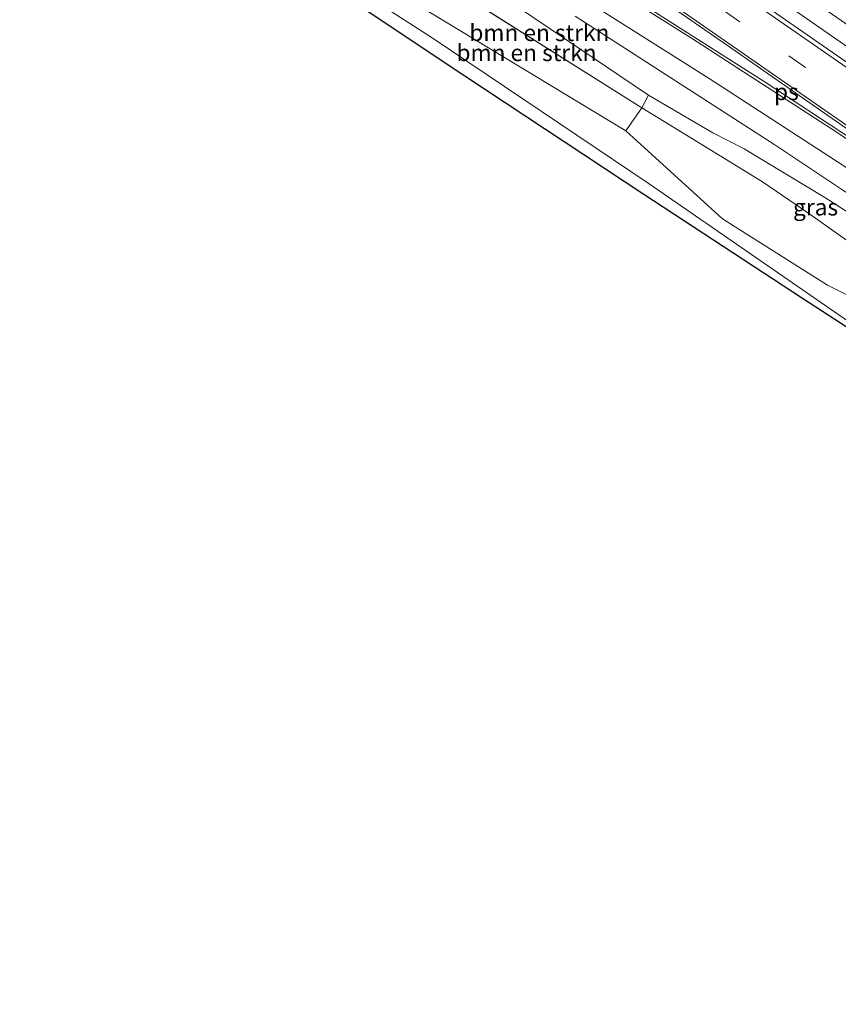
# Model space of a CAD drawing. Units: metres. Extents: x 260000 to 267586, y 575000 to 579218.
# Drawn here: x 266792 to 266915, y 575214 to 575362 of the extents above; entities that cross this region are included whole.
import ezdxf
from ezdxf.enums import TextEntityAlignment as Align

# ---------------------------------------------------------------- set-up
doc = ezdxf.new("R2010")
doc.units = ezdxf.units.M
doc.linetypes.add('VW-3-9_STREEP', pattern=[12, 3, -9])
for name, color, linetype, lineweight in [('B-ME-BV-GELEIDECONSTRUCTIE-GELEIDERAIL-L-B1', 213, 'BV-GELEIDERAIL', 18), ('B-ME-GR-BOMENSTRUIKEN-GV-B6', 93, 'Continuous', 18), ('B-ME-GW-KRUINLIJN-L-B1', 93, 'Continuous', 18), ('B-ME-GW-TEENLIJN-L-B1', 93, 'Continuous', 18), ('B-ME-IE-GRASLAND-GV-B6', 93, 'Continuous', 18), ('B-ME-KG-KADASTRAAL-OPNAMEDTMGRENS-L-B1', 10, 'Continuous', 25), ('B-ME-VH-VERH_SOORT-BITUMEN-GV-B6', 8, 'IE-TERREINAFSCHEIDING-NATUURLIJK-HOUTWAL', 18), ('B-ME-VW-MARKERING-39STREEP-015-L-B1', 255, 'VW-3-9_STREEP', 18), ('B-ME-VW-MARKERING-STREEP-015-L-B1', 7, 'Continuous', 18), ('B-ME-VW-MARKERING-VLAKMARK-GV-B6', 7, 'Continuous', 18)]:
    doc.layers.add(name, color=color, linetype=linetype, lineweight=lineweight)
doc.styles.add('NLCS-ISO', font='NLCS-ISO.TTF')
doc.linetypes.add('BV-GELEIDERAIL', pattern='A,10,-3,[108,NLCS.SHX,S=1,R=0,X=0,Y=0],-3', length=16)
doc.linetypes.add('IE-TERREINAFSCHEIDING-NATUURLIJK-HOUTWAL', pattern='A,7,-1.5,[67,NLCS.SHX,S=0.75,R=45,X=0,Y=0],-1.5,7,-1.5,[70,NLCS.SHX,S=0.75,R=0,X=0,Y=0],-1.5', length=20)

msp = doc.modelspace()

# ---------------------------------------------------------------- linework, layer by layer
at = {"layer": 'B-ME-BV-GELEIDECONSTRUCTIE-GELEIDERAIL-L-B1'}
msp.add_polyline3d([(267086.5681, 575239.4941, 1.4692), (267069.3216, 575251.4453, 1.4263), (267029.3559, 575278.9119, 1.4098), (266991.4044, 575305.1716, 1.4409), (266956.3487, 575329.494, 1.4483), (266918.118, 575356.0688, 1.4309), (266878.849, 575383.402, 1.4812), (266843.708, 575407.7115, 1.4312), (266829.375, 575417.6025, 1.4529), (266807.359, 575432.411, 1.5507), (266806.3631, 575433.0644, 1.5449)], dxfattribs=at)
at = {"layer": 'B-ME-GR-BOMENSTRUIKEN-GV-B6'}
for points in [[(266853.052, 575368.654, -0.073), (266856.475, 575370.384, 0.338), (266886.272, 575350.247, 0.347), (266885.269, 575348.361, -0.073), (266853.052, 575368.654, -0.073)], [(266853.052, 575368.654, -0.073), (266885.269, 575348.361, -0.073), (266882.867, 575344.906, 0.203), (266851.257, 575363.977, 0.203), (266853.052, 575368.654, -0.073)]]:
    msp.add_polyline3d(points, dxfattribs=at)
at = {"layer": 'B-ME-GW-KRUINLIJN-L-B1'}
for points in [[(266792.5097, 575398.6225, 2.1049), (266825.555, 575377.028, 2.117), (266853.833, 575358.831, 2.038), (266886.3929, 575336.9151, 2.038)], [(266937.428, 575318.764, 0.299), (266927.443, 575325.479, 0.275), (266912.748, 575334.87, 0.293), (266900.624, 575342.166, 0.374), (266895.947, 575344.588, 0.374), (266886.272, 575350.247, 0.347)], [(266886.3929, 575336.9151, 2.038), (266919.696, 575313.962, 1.664), (266954.944, 575290.775, 1.7), (266987.045, 575269.884, 1.685), (267028.385, 575241.787, 1.796), (267067.083, 575214.463, 1.579)]]:
    msp.add_polyline3d(points, dxfattribs=at)
at = {"layer": 'B-ME-GW-TEENLIJN-L-B1'}
msp.add_line((266853.052, 575368.654, -0.073), (266885.269, 575348.361, -0.073), dxfattribs=at)
for points in [[(266885.269, 575348.361, -0.073), (266894.202, 575342.9, -0.073), (266903.408, 575337.24, -0.073), (266910.479, 575332.395, -0.145), (266916.355, 575328.237, -0.268), (266921.436, 575325.224, -0.55), (266926.822, 575321.461, -0.697), (266929.621, 575319.696, -0.964), (266930.213, 575318.613, -0.958)], [(267069.679, 575217.726, -0.586), (267043.736, 575236.12, -0.538), (267014.565, 575256.984, -0.697), (266986.172, 575275.663, -0.685), (266955.003, 575296.159, -0.7), (266920.681, 575317.917, -0.631), (266913.143, 575321.739, 0.104), (266897.393, 575331.675, 0.455), (266882.867, 575344.906, 0.203)]]:
    msp.add_polyline3d(points, dxfattribs=at)
at = {"layer": 'B-ME-IE-GRASLAND-GV-B6'}
for points in [[(266851.257, 575363.977, 0.203), (266882.867, 575344.906, 0.203), (266897.393, 575331.675, 0.455), (266913.143, 575321.739, 0.104), (266920.681, 575317.917, -0.631), (266955.003, 575296.159, -0.7), (266986.172, 575275.663, -0.685), (267014.565, 575256.984, -0.697), (267043.736, 575236.12, -0.538), (267069.679, 575217.726, -0.586), (267067.083, 575214.463, 1.579), (267028.385, 575241.787, 1.796), (266987.045, 575269.884, 1.685), (266954.944, 575290.775, 1.7), (266919.696, 575313.962, 1.664), (266886.3929, 575336.9151, 2.038), (266853.833, 575358.831, 2.038), (266825.555, 575377.028, 2.117), (266792.5097, 575398.6225, 2.1049), (266794.0866, 575402.5658, 0.1153), (266828.613, 575380.51, -0.017), (266851.257, 575363.977, 0.203)], [(267066.617, 575213.877, 1.696), (267037.175, 575234.862, 1.73), (267023.767, 575244.069, 1.886), (266996.726, 575262.619, 1.823), (266975.234, 575276.678, 1.796), (266956.76, 575288.75, 1.832), (266929.656, 575306.612, 1.847), (266909.371, 575319.715, 1.838), (266885.556, 575335.314, 1.778), (266855.786, 575355.029, 1.823), (266823.853, 575376.363, 1.814), (266791.932, 575397.182, 1.784), (266792.15, 575397.723, 1.691), (266792.5097, 575398.6225, 2.1049), (266825.555, 575377.028, 2.117), (266853.833, 575358.831, 2.038), (266886.3929, 575336.9151, 2.038), (266919.696, 575313.962, 1.664), (266954.944, 575290.775, 1.7), (266987.045, 575269.884, 1.685), (267028.385, 575241.787, 1.796), (267067.083, 575214.463, 1.579), (267066.617, 575213.877, 1.696)], [(266899.521, 575372.341, 0.801), (266935.73, 575347.198, 0.821), (266977.505, 575318.06, 0.814), (267018.456, 575289.628, 0.806), (267059.272, 575261.268, 0.809), (267087.724, 575241.495, 0.798), (267085.426, 575237.517, 0.754), (267044.308, 575266.083, 0.89), (267019.208, 575283.393, 0.881), (266987.07, 575305.777, 0.881), (266955.948, 575327.381, 0.863), (266920.83, 575351.847, 0.83), (266894.8049, 575369.9294, 0.7868)], [(267071.402, 575226.373, 0.217), (267042.785, 575246.384, 0.278), (267006.484, 575271.848, 0.374), (266964.602, 575300.377, 0.323), (266937.428, 575318.764, 0.299), (266927.443, 575325.479, 0.275), (266912.748, 575334.87, 0.293), (266900.624, 575342.166, 0.374), (266895.947, 575344.588, 0.374), (266886.272, 575350.247, 0.347), (266856.475, 575370.384, 0.338)], [(266875.2883, 575362.0978, 0.3628), (266905.2306, 575342.7725, 0.4546), (266915.4307, 575336.0121, 0.4537), (266926.403, 575328.769, 0.45), (266940.716, 575319.057, 0.341), (266972.073, 575298.041, 0.374), (267002.95, 575276.814, 0.464), (267032.105, 575256.639, 0.464), (267076.216, 575225.94, 0.328), (267074.82, 575224.186, 0.217), (267071.402, 575226.373, 0.217)], [(266885.269, 575348.361, -0.073), (266886.272, 575350.247, 0.347), (266895.947, 575344.588, 0.374), (266900.624, 575342.166, 0.374), (266912.748, 575334.87, 0.293), (266927.443, 575325.479, 0.275), (266937.428, 575318.764, 0.299), (266935.692, 575316.632, -1.028), (266934.404, 575317.469, -0.955), (266932.891, 575318.178, -0.955), (266931.635, 575318.531, -0.955), (266930.213, 575318.613, -0.958), (266929.621, 575319.696, -0.964), (266926.822, 575321.461, -0.697), (266921.436, 575325.224, -0.55), (266916.355, 575328.237, -0.268), (266910.479, 575332.395, -0.145), (266903.408, 575337.24, -0.073), (266894.202, 575342.9, -0.073), (266885.269, 575348.361, -0.073)], [(266920.681, 575317.917, -0.631), (266913.143, 575321.739, 0.104), (266897.393, 575331.675, 0.455), (266882.867, 575344.906, 0.203), (266885.269, 575348.361, -0.073)], [(266885.269, 575348.361, -0.073), (266894.202, 575342.9, -0.073), (266903.408, 575337.24, -0.073), (266910.479, 575332.395, -0.145), (266916.355, 575328.237, -0.268)]]:
    msp.add_polyline3d(points, dxfattribs=at)
at = {"layer": 'B-ME-KG-KADASTRAAL-OPNAMEDTMGRENS-L-B1'}
msp.add_polyline3d([(267066.617, 575213.877, 1.696), (267037.175, 575234.862, 1.73), (267023.767, 575244.069, 1.886), (266996.726, 575262.619, 1.823), (266975.234, 575276.678, 1.796), (266956.76, 575288.75, 1.832), (266929.656, 575306.612, 1.847), (266909.371, 575319.715, 1.838), (266885.556, 575335.314, 1.778), (266855.786, 575355.029, 1.823), (266823.853, 575376.363, 1.814), (266791.932, 575397.182, 1.784)], dxfattribs=at)
at = {"layer": 'B-ME-VH-VERH_SOORT-BITUMEN-GV-B6'}
msp.add_polyline3d([(266894.8049, 575369.9294, 0.7868), (266920.83, 575351.847, 0.83), (266955.948, 575327.381, 0.863), (266987.07, 575305.777, 0.881), (267019.208, 575283.393, 0.881), (267044.308, 575266.083, 0.89), (267085.426, 575237.517, 0.754), (267076.216, 575225.94, 0.328), (267032.105, 575256.639, 0.464), (267002.95, 575276.814, 0.464), (266972.073, 575298.041, 0.374), (266940.716, 575319.057, 0.341), (266926.403, 575328.769, 0.45), (266915.4307, 575336.0121, 0.4537), (266905.2306, 575342.7725, 0.4546), (266875.2883, 575362.0978, 0.3628)], dxfattribs=at)
at = {"layer": 'B-ME-VW-MARKERING-39STREEP-015-L-B1'}
msp.add_polyline3d([(266804.0612, 575427.3566, 0.7501), (266820.2102, 575416.4877, 0.752), (266836.4835, 575405.378, 0.7373), (266845.4373, 575399.1531, 0.7319), (266851.0388, 575395.2915, 0.73), (266887.6532, 575369.825, 0.7445), (266924.4322, 575344.2448, 0.7275), (266961.3707, 575318.5437, 0.6985), (266998.1513, 575292.9659, 0.6796), (267034.6071, 575267.6215, 0.6903), (267071.0581, 575242.2704, 0.6987), (267082.7459, 575234.148, 0.7057)], dxfattribs=at)
at = {"layer": 'B-ME-VW-MARKERING-STREEP-015-L-B1'}
for points in [[(266805.3735, 575430.6103, 0.8292), (266816.6608, 575423.0252, 0.8024), (266824.9462, 575417.426, 0.8011), (266833.0598, 575411.9066, 0.7768), (266845.1171, 575403.6173, 0.7961), (266847.3588, 575401.9977, 0.785), (266857.4365, 575395.0347, 0.7844), (266894.4237, 575369.4047, 0.8231), (266931.3979, 575343.7555, 0.8156), (266968.3615, 575318.0915, 0.7913), (267005.1418, 575292.5137, 0.7755), (267041.9211, 575266.9345, 0.7817), (267078.871, 575241.2508, 0.8047), (267085.0047, 575236.9874, 0.8167)], [(266802.6957, 575423.9711, 0.6605), (266817.7726, 575413.8515, 0.6855), (266833.8984, 575402.834, 0.668), (266843.3916, 575396.2302, 0.6592), (266881.3275, 575369.814, 0.6487), (266918.1223, 575344.2569, 0.6361), (266954.897, 575318.6709, 0.6081), (266989.6841, 575294.4502, 0.5906)], [(266799.1676, 575415.2213, 0.5486), (266800.5035, 575414.4454, 0.5434), (266808.9534, 575409.5261, 0.512), (266817.5187, 575404.5367, 0.5161), (266826.0886, 575399.5762, 0.5428), (266834.7004, 575394.5673, 0.5619), (266843.2382, 575389.5606, 0.5393), (266848.0539, 575386.6414, 0.5431), (266863.1378, 575377.4185, 0.5515), (266892.7515, 575358.7636, 0.5832), (266913.7578, 575345.2093, 0.5892), (266942.9405, 575325.8872, 0.5977), (266971.7742, 575306.4028, 0.5929), (266989.5001, 575294.2584, 0.5834)], [(266797.8057, 575411.8447, 0.4447), (266798.3341, 575411.5374, 0.4423), (266803.8537, 575408.3362, 0.4189), (266812.3047, 575403.4391, 0.4221), (266820.7235, 575398.5647, 0.4303), (266824.6282, 575396.2566, 0.4428), (266825.9397, 575395.5134, 0.447), (266827.2302, 575394.7329, 0.4503), (266835.631, 575389.8625, 0.4664), (266844.0112, 575384.932, 0.4548), (266846.2054, 575383.5731, 0.4767), (266865.8069, 575371.4427, 0.4703), (266895.3783, 575352.7207, 0.4893), (266916.3537, 575339.1186, 0.5029), (266941.192, 575322.654, 0.5073), (266974.31, 575300.2225, 0.5021), (267011.1297, 575274.7014, 0.4887), (267047.9062, 575249.1181, 0.4963), (267078.0052, 575228.1892, 0.4975)]]:
    msp.add_polyline3d(points, dxfattribs=at)
at = {"layer": 'B-ME-VW-MARKERING-VLAKMARK-GV-B6'}
msp.add_polyline3d([(266880.3128, 575370.0451, 0.6365), (266898.786, 575357.2393, 0.6308), (266935.1942, 575331.845, 0.6075), (266935.074, 575331.6621, 0.6014), (266903.6181, 575352.2856, 0.5959), (266878.9719, 575367.9777, 0.5778), (266880.3128, 575370.0451, 0.6365)], dxfattribs=at)

# ---------------------------------------------------------------- texts
at = {"layer": 'B-ME-GR-BOMENSTRUIKEN-GV-B6', "ltscale": 0.2, "style": 'NLCS-ISO'}
for p in [(266869.9085, 575359.6023), (266867.9738, 575356.5961)]:
    msp.add_text('bmn en strkn', height=2.5, dxfattribs=at).set_placement(p, align=Align.MIDDLE_CENTER)
at = {"layer": 'B-ME-IE-GRASLAND-GV-B6', "ltscale": 0.2, "style": 'NLCS-ISO'}
msp.add_text('gras', height=2.5, dxfattribs=at).set_placement((266911.3485, 575333.4395), align=Align.MIDDLE_CENTER)
at = {"layer": 'B-ME-VW-MARKERING-VLAKMARK-GV-B6', "ltscale": 0.2, "style": 'NLCS-ISO'}
msp.add_text('ps', height=2.5, dxfattribs=at).set_placement((266906.9668, 575350.7432), align=Align.MIDDLE_CENTER)

doc.saveas('drawing.dxf')
